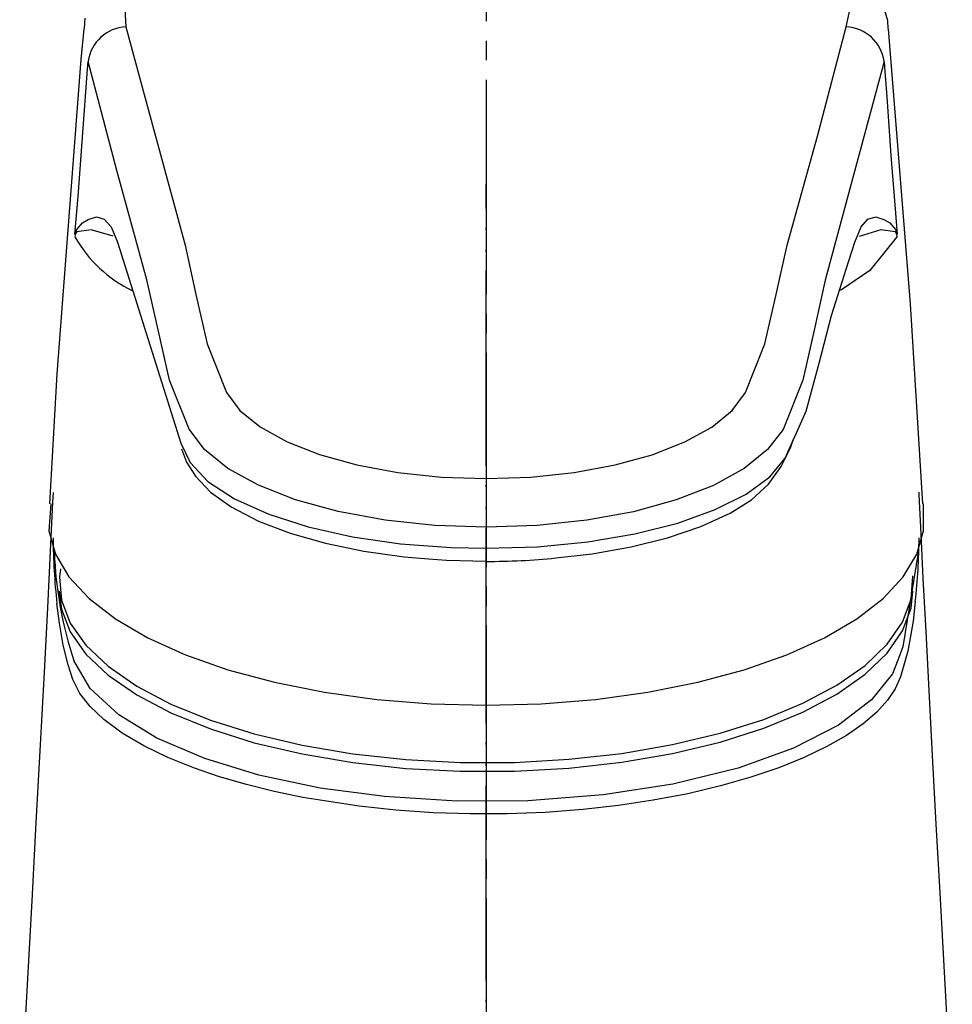
# Model space of a CAD drawing. Units: millimetres. Extents: x 0 to 1272, y 0 to 1782.
# Drawn here: x 409 to 457, y 960 to 1010 of the extents above; entities that cross this region are included whole.
import ezdxf

# ---------------------------------------------------------------- set-up
doc = ezdxf.new("R2010")
doc.units = ezdxf.units.MM
doc.linetypes.add('DASH_CENTER', pattern=[14, 11, -1, 1, -1])
doc.linetypes.add('PHANTOM', pattern=[13, 10, -1, 0, -1, 0, -1])
doc.layers.add('1', color=7, linetype='Continuous')

# ---------------------------------------------------------------- blocks, each defined once
blk = doc.blocks.new('EK870-01-NPM1', base_point=(2710.4, 419.002))
at = {"color": 7, "linetype": 'Continuous'}
for points in [[(410.688, 985.938), (410.665, 985.427), (410.545, 982.926), (410.4, 980.019), (410.229, 976.706), (410.031, 972.987), (409.815, 968.996), (409.595, 964.99), (408.979, 953.936)], [(456.81, 954.138), (456.183, 965.391), (455.989, 968.915), (455.798, 972.434), (455.62, 975.778), (455.462, 978.808), (455.324, 981.523), (455.212, 983.805), (455.118, 985.805), (455.111, 985.945)], [(454.913, 980.342), (454.802, 979.331), (454.521, 977.799), (454.146, 976.471), (453.882, 975.864), (453.49, 975.27), (452.937, 974.663), (452.243, 974.068), (451.378, 973.469), (450.375, 972.894), (449.204, 972.332), (447.909, 971.808), (446.47, 971.318), (444.927, 970.876), (443.24, 970.477), (441.472, 970.138), (439.687, 969.87), (437.853, 969.665), (435.929, 969.521), (433.983, 969.446), (432.089, 969.442), (430.201, 969.503), (428.277, 969.635), (426.387, 969.835), (423.498, 970.288), (422.023, 970.596), (420.609, 970.946), (419.233, 971.348), (417.94, 971.79), (416.575, 972.341), (415.348, 972.935), (414.233, 973.59), (413.296, 974.277), (412.588, 974.944), (412.057, 975.624), (411.701, 976.335), (411.46, 977.09), (411.211, 978.107), (411.012, 979.231), (410.891, 980.229)]]:
    blk.add_lwpolyline(points, dxfattribs=at)
for centre, radius, start, end in [((440.644, 983.639), 29.948, 180.0629, 186.5385), ((424.413, 983.764), 30.691, 353.5973, 359.7048)]:
    blk.add_arc(centre, radius, start, end, dxfattribs=at)
at = {"layer": '1', "color": 4, "linetype": 'PHANTOM'}
blk.add_line((432.9, 868.502), (432.9, 1001.754), dxfattribs=at)
blk = doc.blocks.new('37-426-M11__32', base_point=(1003.205, 1055.821))
at = {"color": 7, "linetype": 'Continuous'}
for points in [[(455.058, 982.847), (454.274, 978.011), (454.014, 977.333)], [(411.068, 982.007), (411.017, 981.588), (411.115, 980.403), (411.57, 979.233), (412.376, 978.097), (413.519, 977.015), (414.981, 976.003), (416.736, 975.078), (418.757, 974.256), (421.01, 973.549), (423.458, 972.97), (426.062, 972.529), (428.777, 972.231), (431.561, 972.083), (434.366, 972.087), (437.147, 972.242), (439.859, 972.546), (442.456, 972.994)], [(442.456, 972.994), (444.896, 973.578), (447.14, 974.29), (449.149, 975.118), (450.892, 976.047), (452.339, 977.062), (453.468, 978.148), (454.258, 979.285), (454.698, 980.456), (454.779, 981.641), (454.778, 981.653)], [(411.007, 980.865), (411.115, 979.95), (411.57, 978.78), (412.376, 977.644), (413.519, 976.562), (414.981, 975.55), (416.736, 974.625), (418.757, 973.802), (421.01, 973.096), (423.458, 972.517), (426.062, 972.076), (428.777, 971.778), (431.561, 971.63), (434.366, 971.633), (437.147, 971.788), (439.859, 972.092), (442.456, 972.541)], [(442.456, 972.541), (444.896, 973.125), (447.14, 973.837), (449.149, 974.664), (450.892, 975.593), (452.339, 976.609), (453.468, 977.695), (454.258, 978.832), (454.698, 980.003), (454.793, 980.865)], [(454.014, 977.333), (453.746, 976.636), (452.668, 975.294), (450.968, 973.996), (448.666, 972.807), (445.821, 971.785), (442.478, 970.966), (438.905, 970.414), (435.046, 970.12), (431.392, 970.098), (427.681, 970.331), (424.397, 970.769), (421.241, 971.436), (418.474, 972.279), (416.011, 973.332), (414.062, 974.517), (412.595, 975.868), (411.758, 977.306)]]:
    blk.add_lwpolyline(points, dxfattribs=at)
blk.add_arc((430.657, 983.577), 19.913, 182.015, 198.3579, dxfattribs=at)
blk = doc.blocks.new('27-28-M1', base_point=(1522.4, 1259.002))
at = {"color": 7, "linetype": 'Continuous'}
for p, q in [((413.996, 998.783), (417.235, 988.466)), ((410.568, 985.347), (410.466, 983.957)), ((455.334, 983.957), (455.327, 985.348))]:
    blk.add_line(p, q, dxfattribs=at)
for points in [[(453.513, 1009.73), (453.498, 1010.125), (453.139, 1011.379)], [(412.326, 1010.26), (412.293, 1009.735)], [(451.371, 1009.824), (451.602, 1010.912), (451.473, 1012.009), (450.833, 1013.321), (449.688, 1014.576), (448.062, 1015.738), (446.008, 1016.773), (443.579, 1017.647), (440.848, 1018.334), (437.89, 1018.812), (434.792, 1019.068), (430.85, 1019.061), (427.759, 1018.794), (424.811, 1018.305), (422.097, 1017.609), (419.686, 1016.728), (417.654, 1015.688), (416.051, 1014.522), (414.928, 1013.265), (414.311, 1011.953), (414.429, 1009.824)], [(414.429, 1009.824), (415.417, 1006.155), (417.457, 998.628), (418.019, 996.095), (418.598, 993.562), (419.583, 991.062), (420.272, 990.146), (421.317, 989.294), (422.695, 988.531), (424.36, 987.876), (426.273, 987.348), (428.372, 986.96), (430.604, 986.724), (432.9, 986.644)], [(432.9, 986.644), (435.19, 986.723), (437.417, 986.958), (439.513, 987.345), (441.425, 987.871), (443.092, 988.525), (444.472, 989.287), (445.52, 990.138), (446.212, 991.054), (447.202, 993.553), (447.78, 996.087), (448.341, 998.621), (449.903, 1004.221), (451.371, 1009.824)], [(412.266, 1009.727), (412.114, 1008.143), (410.885, 992.028), (410.507, 985.35)], [(455.295, 985.347), (454.67, 995.605), (453.532, 1009.726)], [(411.815, 999.181), (411.976, 1001.121), (412.139, 1003.216), (412.29, 1005.324), (412.46, 1007.65), (412.487, 1008.039)], [(432.9, 984.147), (432.9, 984.147), (430.273, 984.238), (427.72, 984.508), (425.318, 984.951), (423.129, 985.553), (421.224, 986.299), (419.647, 987.168), (418.451, 988.138), (417.662, 989.182), (416.664, 991.702), (416.075, 994.27), (415.505, 996.839), (413.953, 1002.451), (412.487, 1008.039)], [(453.313, 1008.039), (452.328, 1004.369), (450.293, 996.832), (449.724, 994.261), (449.136, 991.693), (448.133, 989.172), (447.34, 988.129), (446.141, 987.16), (444.561, 986.292), (442.653, 985.547), (440.466, 984.947), (438.067, 984.506), (435.52, 984.238), (432.9, 984.147)], [(453.313, 1008.039), (453.333, 1007.757), (453.446, 1006.232), (453.661, 1003.216), (453.823, 1001.124), (453.985, 999.181)], [(411.815, 999.181), (411.82, 999.207), (411.861, 999.345), (411.904, 999.429), (412.201, 999.773), (412.498, 999.946), (412.912, 1000.076), (413.319, 999.957), (413.667, 999.559), (413.996, 998.783)], [(451.804, 998.783), (452.133, 999.559), (452.481, 999.957), (452.888, 1000.076), (453.302, 999.946), (453.599, 999.773), (453.896, 999.429), (453.939, 999.345), (453.98, 999.207), (453.985, 999.181)], [(413.766, 999.074), (412.65, 999.408), (411.915, 999.297), (411.869, 999.249), (411.827, 999.155), (411.814, 999.089), (411.81, 999.057)], [(453.99, 999.057), (453.986, 999.089), (453.973, 999.155), (453.931, 999.249), (453.885, 999.297), (453.15, 999.408), (452.026, 999.071)], [(432.9, 983.067), (432.9, 983.067), (435.544, 983.152), (438.113, 983.401), (440.531, 983.811), (442.732, 984.366), (444.651, 985.052), (446.238, 985.85), (447.443, 986.736), (448.238, 987.686), (449.32, 990.11), (449.977, 992.559), (450.616, 995.007), (451.368, 997.397), (451.804, 998.783)], [(453.99, 999.057), (452.587, 997.327), (451.082, 996.293)], [(436.478, 982.574), (438.346, 982.791), (440.334, 983.145), (442.204, 983.612), (443.914, 984.188), (445.416, 984.872), (446.503, 985.559), (447.383, 986.365), (448.039, 987.257), (448.515, 988.229), (448.655, 988.632)], [(417.235, 988.466), (417.727, 987.462), (418.627, 986.501), (419.992, 985.605), (421.748, 984.812), (423.766, 984.168), (426.042, 983.659), (428.514, 983.303), (431.111, 983.106), (432.9, 983.067)], [(417.277, 988.164), (417.542, 987.493), (417.993, 986.77), (418.768, 985.951), (419.824, 985.192), (421.224, 984.463), (422.848, 983.839), (424.655, 983.326), (426.629, 982.92), (428.704, 982.633), (429.949, 982.534)], [(410.466, 983.957), (410.809, 982.77), (411.503, 981.61), (412.536, 980.497), (413.892, 979.447), (415.55, 978.478), (417.482, 977.604), (419.659, 976.84), (422.046, 976.197), (424.605, 975.687), (427.296, 975.316), (430.076, 975.092), (432.9, 975.016), (435.724, 975.092), (438.504, 975.316), (441.195, 975.687), (443.754, 976.197), (446.141, 976.84), (448.318, 977.604), (450.25, 978.478), (451.908, 979.447), (453.264, 980.497), (454.297, 981.61), (454.991, 982.77), (455.334, 983.957)], [(429.949, 982.534), (430.868, 982.461), (432.9, 982.414)]]:
    blk.add_lwpolyline(points, dxfattribs=at)
for centre, radius, start, end in [((414.534, 1007.76), 2.067, 92.9197, 172.0025), ((451.266, 1007.76), 2.066, 7.9974, 87.0804), ((417.644, 1002.318), 6.684, 209.2039, 244.6501), ((432.991, 1016.402), 34.007, 269.8483, 275.8856)]:
    blk.add_arc(centre, radius, start, end, dxfattribs=at)
blk = doc.blocks.new('EK8700E-13_K', base_point=(1472.849, 241.675))
at = {"layer": '1'}
for name, p in [('EK870-01-NPM1', (2710.4, 419.002)), ('37-426-M11__32', (1003.205, 1055.821)), ('27-28-M1', (1522.4, 1259.002))]:
    blk.add_blockref(name, p, dxfattribs=at)

msp = doc.modelspace()

# ---------------------------------------------------------------- linework, layer by layer
at = {"layer": '1', "color": 2, "linetype": 'DASH_CENTER'}
msp.add_line((432.9, 1231.105), (432.9, 527.341), dxfattribs=at)

# ---------------------------------------------------------------- block references
at = {"layer": '1'}
msp.add_blockref('EK8700E-13_K', (1472.849, 241.675), dxfattribs=at)

doc.saveas('drawing.dxf')
